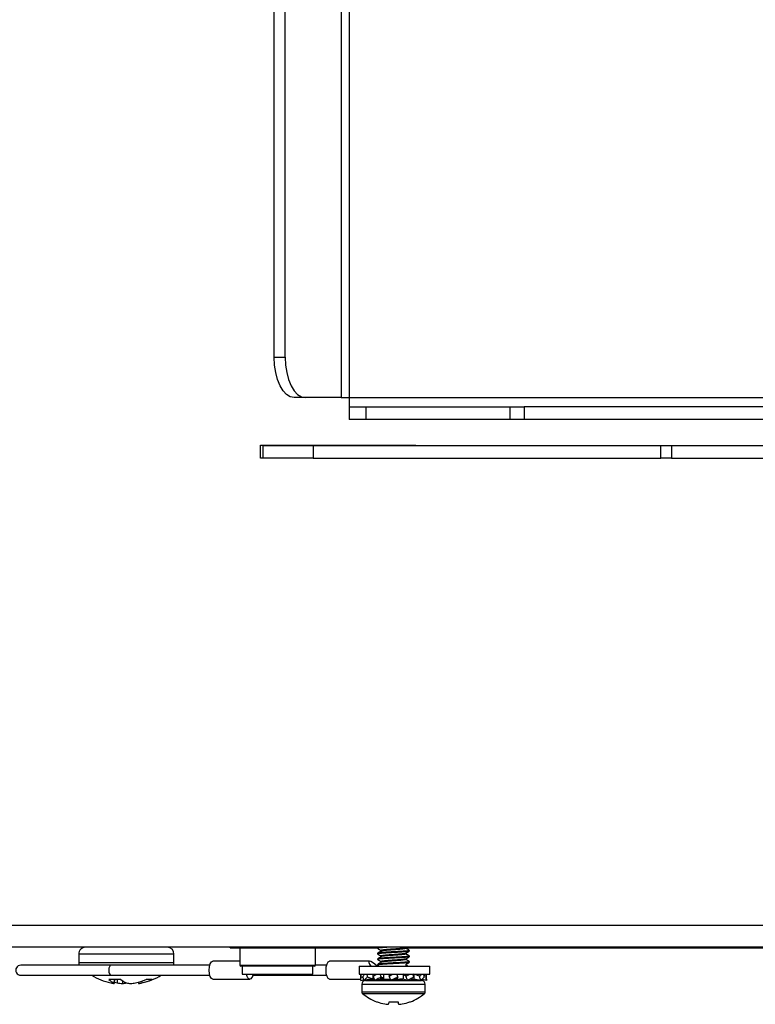
# Paper-space layout 'Sheet10' of a CAD drawing. Units: inches. Extents: x 0.4 to 16.6, y 0.2 to 10.8.
# Drawn here: x 4.2 to 4.4, y 2.8 to 3 of the extents above; entities that cross this region are included whole.
import ezdxf

# ---------------------------------------------------------------- set-up
doc = ezdxf.new("R2010")
doc.units = ezdxf.units.IN
doc.header["$MEASUREMENT"] = 0

psp = doc.layouts.new('Sheet10')

# ---------------------------------------------------------------- linework, layer by layer
at = {"color": 7, "linetype": 'Continuous', "lineweight": 25}
for p, q in [((4.260980849104909, 4.100477811136485), (4.26098084910491, 2.945177811136485)), ((4.242349664168516, 2.955177811136485), (4.242349664168514, 4.090477811136485)), ((4.2450811920514, 2.955177811136485), (4.245081192051399, 4.090477811136486)), ((4.258948346590342, 3.233693205844374), (4.258948346590342, 2.945177811136486)), ((4.242349664168516, 2.955177811136485), (4.2450811920514, 2.955177811136485)), ((4.250061632933838, 2.945177811136485), (4.247330105050954, 2.945177811136485)), ((4.258948346590342, 2.945177811136486), (4.250061632933838, 2.945177811136485)), ((4.258948346590342, 2.945177811136486), (4.26098084910491, 2.945177811136485)), ((4.26098084910491, 2.945177811136485), (4.99987896706975, 2.945177811136486)), ((4.260986153106145, 2.942827811136485), (4.260986153106145, 2.939677811136485)), ((4.260986153106145, 2.942827811136485), (4.265111772402905, 2.942827811136485)), ((4.265111772402905, 2.942827811136485), (4.265111772402905, 2.939677811136485)), ((4.265111772402905, 2.942827811136485), (4.300923802816877, 2.942827811136485)), ((4.300923802816877, 2.939677811136485), (4.300923802816877, 2.942827811136485)), ((4.300923802816877, 2.942827811136485), (4.304345356689314, 2.942827811136485)), ((4.304345356689314, 2.942827811136485), (4.304345356689314, 2.939677811136485)), ((5.001636336162926, 2.942827811136486), (4.304345356689314, 2.942827811136485)), ((4.265111772402905, 2.939677811136485), (4.260986153106145, 2.939677811136485)), ((4.300923802816877, 2.939677811136485), (4.265111772402905, 2.939677811136485)), ((4.304345356689314, 2.939677811136485), (4.300923802816877, 2.939677811136485)), ((5.001636336162926, 2.939677811136486), (4.304345356689314, 2.939677811136485)), ((4.238988089067366, 2.933352811136479), (4.277488089067366, 2.933352811136478)), ((4.238988089067366, 2.930102811136479), (4.238988089067366, 2.933352811136479)), ((4.239588089067366, 2.930102811136476), (4.239588089067366, 2.933252811136476)), ((4.239588089067366, 2.933252811136476), (4.251983366402362, 2.933252811136476)), ((4.251983366402362, 2.933252811136476), (4.251983366402362, 2.930102811136476)), ((4.251983366402362, 2.933252811136476), (4.338295696355251, 2.933252811136476)), ((4.277488089067366, 2.933352811136478), (4.277488089067366, 2.933252811136476)), ((4.338295696355251, 2.930102811136476), (4.338295696355251, 2.933252811136476)), ((4.338295696355251, 2.933252811136476), (4.340900419020254, 2.933252811136476)), ((4.340900419020254, 2.933252811136476), (4.340900419020254, 2.930102811136476)), ((4.340900419020254, 2.933252811136476), (5.009088089067366, 2.933252811136479)), ((4.239588089067366, 2.930102811136477), (4.238988089067366, 2.930102811136479)), ((4.251983366402362, 2.930102811136476), (4.239588089067366, 2.930102811136476)), ((4.251983366402362, 2.930102811136476), (4.338295696355251, 2.930102811136476)), ((4.340900419020254, 2.930102811136476), (4.338295696355251, 2.930102811136476)), ((4.340900419020254, 2.930102811136476), (5.009088089067366, 2.93010281113648)), ((4.163938089067365, 2.814302811136479), (4.868053049697285, 2.814302811136479)), ((4.868053049697284, 2.808802811136479), (4.159438089067366, 2.808802811136478)), ((4.231463089067365, 2.808652811136479), (4.231463089067365, 2.808802811136478)), ((4.231463089067365, 2.808652811136479), (4.233828803371308, 2.808652811136479)), ((4.233813089067366, 2.80856843613648), (4.233813089067366, 2.80434968613648)), ((4.252563089067365, 2.808568436136479), (4.233813089067365, 2.808568436136479)), ((4.252547374763422, 2.808652811136479), (4.268019786954984, 2.808652811136479)), ((4.252563089067366, 2.80434968613648), (4.252563089067366, 2.80856843613648)), ((4.268019786954984, 2.808705390503238), (4.268019786954984, 2.808532870496141)), ((4.268168676459823, 2.808802811136477), (4.268031540543872, 2.808723170978704)), ((4.274912485488163, 2.808652811136479), (4.868053049697284, 2.808652811136479)), ((4.274970770986852, 2.808674336137269), (4.275191628547732, 2.808802811136492)), ((4.193877065445318, 2.807137456805773), (4.193877065445318, 2.804926829344561)), ((4.200379870005463, 2.807137456805769), (4.193877065445316, 2.807137456805769)), ((4.217499112689411, 2.807137456805769), (4.200379870005463, 2.807137456805769)), ((4.217499112689413, 2.804926829344561), (4.217499112689413, 2.807137456805773)), ((4.268019786954984, 2.807327533388734), (4.268019786954984, 2.807154917740235)), ((4.275893802703015, 2.807844068452109), (4.275893802703015, 2.80801644509491)), ((4.275893802703015, 2.806466115696203), (4.275893802703015, 2.806638558812366)), ((4.201824730798474, 2.804365311136476), (4.17950231052353, 2.804365311136476)), ((4.200379870005468, 2.804926829344557), (4.193877065445322, 2.804926829344557)), ((4.217499112689416, 2.804926829344557), (4.200379870005468, 2.804926829344557)), ((4.226365560835093, 2.80436531113648), (4.201824730798474, 2.80436531113648)), ((4.233813089067366, 2.805365311136481), (4.227102338629463, 2.805365311136481)), ((4.233813089067365, 2.804349686136479), (4.236230734403265, 2.804349686136479)), ((4.236404668269867, 2.804115311136479), (4.234047464067365, 2.804115311136479)), ((4.234438089067366, 2.804115311136481), (4.234438089067366, 2.802115311136481)), ((4.236230734403265, 2.804349686136479), (4.252563089067365, 2.804349686136479)), ((4.252328714067366, 2.804115311136479), (4.236404668269867, 2.804115311136479)), ((4.251938089067366, 2.802115311136481), (4.251938089067366, 2.804115311136481)), ((4.255370720285204, 2.804365311136481), (4.252563089067366, 2.804365311136481)), ((4.265988744777146, 2.805365311136479), (4.256107498079576, 2.805365311136479)), ((4.263443248517478, 2.804115311136479), (4.263443248517478, 2.802115311136479)), ((4.263443248517478, 2.804115311136484), (4.280943248517478, 2.804115311136484)), ((4.268019786954984, 2.805949546451658), (4.268019786954984, 2.80577696498433)), ((4.268019786954984, 2.804571573130439), (4.268019786954984, 2.804399012228424)), ((4.268040728263206, 2.804375680028418), (4.268489331388824, 2.804115311136484)), ((4.275893802703015, 2.805088162940298), (4.275893802703015, 2.805260640185085)), ((4.280943248517478, 2.802115311136479), (4.280943248517478, 2.804115311136479)), ((4.17950231052353, 2.801865311136476), (4.201824730798474, 2.801865311136476)), ((4.201824730798474, 2.80186531113648), (4.226365560835092, 2.80186531113648)), ((4.234438089067366, 2.802115311136477), (4.251938089067366, 2.802115311136477)), ((4.237030973816923, 2.801865311136481), (4.255370720285204, 2.801865311136481)), ((4.263443248517478, 2.802115311136484), (4.280943248517478, 2.802115311136484)), ((4.263787503490419, 2.802115311136481), (4.263787503490419, 2.800873502977737)), ((4.264472584718274, 2.801215250928884), (4.263863193756973, 2.801374000435263)), ((4.266887762273444, 2.800934208774307), (4.265502269969486, 2.801374000435259)), ((4.266887762273444, 2.800934208774307), (4.266887762273448, 2.802115311136496)), ((4.26864620504921, 2.801268159025173), (4.268942811463485, 2.801095599961054)), ((4.269582347850656, 2.800934208774295), (4.268870830905622, 2.801374000435257)), ((4.269582347850656, 2.800934208774295), (4.269582347850653, 2.802115311136497)), ((4.270847316275099, 2.801675519475547), (4.271000425079825, 2.802115311136494)), ((4.272913164578185, 2.800934208774307), (4.273066273382904, 2.801374000435261)), ((4.274331241807355, 2.802115311136498), (4.274331241807346, 2.800934208774307)), ((4.275042758752377, 2.801675519475553), (4.274331241807352, 2.802115311136498)), ((4.274970770986852, 2.801784572357741), (4.27521377416454, 2.801925946351516)), ((4.277025827384559, 2.802115311136495), (4.277025827384565, 2.800934208774303)), ((4.278411319688521, 2.801675519475552), (4.277025827384559, 2.802115311136495)), ((4.280050395901024, 2.801675519475547), (4.279441004939742, 2.801834268981918)), ((4.280126086167584, 2.800873502977718), (4.280126086167584, 2.802115311136481)), ((4.204324473236234, 2.800830231215151), (4.201359161785867, 2.800830231215151)), ((4.202667209170454, 2.800830231215151), (4.202594310388058, 2.799982336747696)), ((4.202766192698551, 2.800830231215151), (4.202677373057162, 2.799842374444446)), ((4.203376537863009, 2.800830231215151), (4.203396695673481, 2.799982336747695)), ((4.204713421362003, 2.800536090328213), (4.204692801999101, 2.799842374444447)), ((4.205684262268605, 2.799985754558528), (4.205684021881012, 2.799982336747693)), ((4.208670759745892, 2.800154296113459), (4.208698805077574, 2.799842374444443)), ((4.209514358003058, 2.800413524182259), (4.209538015516025, 2.799982336747693)), ((4.212091458552402, 2.800830231215152), (4.210599603852876, 2.800830231215153)), ((4.227102338629463, 2.800865311136481), (4.236294196022551, 2.800865311136481)), ((4.256107498079576, 2.800865311136479), (4.263789319367786, 2.800865311136479)), ((4.263811197509334, 2.800590045460168), (4.264562411133075, 2.800738612778542)), ((4.264082779080971, 2.799670005169649), (4.264082779080971, 2.797754227177723)), ((4.264082779080971, 2.799670005169648), (4.279830810577035, 2.799670005169648)), ((4.264591628750255, 2.800590045460163), (4.265393923307762, 2.800796141758025)), ((4.264998133411676, 2.800585359500355), (4.278915455408129, 2.800585359500354)), ((4.26507010342549, 2.800712957747505), (4.2652133724921, 2.800590045460166)), ((4.2652133724921, 2.800590045460166), (4.266887762273435, 2.800934208774304)), ((4.265393923307765, 2.800796141758023), (4.266376019246852, 2.800934208774304)), ((4.265663186833876, 2.800865311136479), (4.265988744777141, 2.800865311136479)), ((4.266344116376419, 2.800934208774302), (4.266887762273444, 2.800934208774307)), ((4.266887762273444, 2.800934208774307), (4.267214032105035, 2.800934208774306)), ((4.267738803446798, 2.800801359395908), (4.268695982928174, 2.800934208774304)), ((4.267954540754509, 2.800831302126382), (4.268338195548743, 2.800633484170609)), ((4.268640725535684, 2.800934208774302), (4.269582347850656, 2.800934208774295)), ((4.269582347850656, 2.800934208774295), (4.271000425079834, 2.800934208774295)), ((4.271335051087159, 2.800590045460161), (4.271000425079819, 2.800934208774295)), ((4.271889678525005, 2.8009342087743), (4.272913164578185, 2.800934208774307)), ((4.272913164578179, 2.800934208774308), (4.274331241807346, 2.800934208774307)), ((4.275491147613752, 2.800590045460163), (4.274331241807354, 2.800934208774305)), ((4.275243485384339, 2.800565282985604), (4.275355320186076, 2.800630347713503)), ((4.276568039363912, 2.80059004546016), (4.27606720678974, 2.800887069895426)), ((4.276146761193163, 2.800934208774304), (4.277025827384565, 2.800934208774303)), ((4.276171632985951, 2.800803172493718), (4.276568039363912, 2.80059004546016)), ((4.278700217165913, 2.800590045460161), (4.277025827384565, 2.800934208774303)), ((4.277025827384565, 2.800934208774303), (4.277438551236717, 2.800934208774302)), ((4.279321960907755, 2.80059004546016), (4.278843486232517, 2.800712957747499)), ((4.280102392148675, 2.800590045460154), (4.278962898330519, 2.800815402849212)), ((4.279321960907755, 2.80059004546016), (4.279351178524929, 2.800738612778532)), ((4.279830810577034, 2.797754227177723), (4.279830810577034, 2.799670005169648)), ((4.280124921378528, 2.800873502977718), (4.280102392148675, 2.800590045460154)), ((4.264082779080973, 2.797754227177723), (4.279830810577038, 2.797754227177723)), ((4.264250357366064, 2.797384285594029), (4.279663232291943, 2.797384285594029)), ((4.267763330146303, 2.795261346577036), (4.267913731074087, 2.795261346577037)), ((4.270798447289573, 2.79474308611012), (4.270843789205175, 2.795261346577029)), ((4.270843789205175, 2.795261346577029), (4.273069800452827, 2.795261346577036)), ((4.273069800452827, 2.795261346577036), (4.27311514236843, 2.794743086110118)), ((4.275999858583923, 2.795261346577033), (4.276150259511696, 2.795261346577033))]:
    psp.add_line(p, q, dxfattribs=at)
at = {"color": 7, "linetype": 'Continuous', "lineweight": 25, "flags": 128}
for points in [[(4.247330105050954, 2.945177811136485), (4.246358469235417, 2.945369958332452), (4.245424172839371, 2.945939015811372), (4.244563120349357, 2.94686311501346), (4.243808401529683, 2.948106743324619), (4.243189019801338, 2.949622108806289), (4.242728777656787, 2.951350976812834), (4.24244536194354, 2.953226907916324), (4.242349664168516, 2.955177811136485)], [(4.2450811920514, 2.955177811136485), (4.245176889826425, 2.953226907916324), (4.245460305539671, 2.951350976812834), (4.245920547684222, 2.949622108806289), (4.246539929412568, 2.94810674332462), (4.247294648232241, 2.94686311501346), (4.248155700722255, 2.945939015811372), (4.249089997118301, 2.945369958332452), (4.250061632933838, 2.945177811136485)], [(4.201824730798474, 2.80436531113648), (4.201636343256474, 2.804270160552119), (4.201476636010005, 2.803999194612963), (4.201369923039595, 2.803593665426936), (4.20133245042763, 2.80311531113648), (4.201369923039595, 2.802636956846023), (4.201476636010005, 2.802231427659997), (4.201636343256474, 2.80196046172084), (4.201824730798474, 2.80186531113648), (4.201824730798474, 2.80186531113648)], [(4.227102338629464, 2.800865311136479), (4.226763241053863, 2.801036582188329), (4.226475768010221, 2.801524320878809), (4.226283684663481, 2.802254273413657), (4.226216233961946, 2.803115311136479), (4.226283684663481, 2.8039763488593), (4.226475768010221, 2.804706301394148), (4.226763241053863, 2.805194040084629), (4.227102338629464, 2.805365311136478)], [(4.256107498079576, 2.800865311136481), (4.255768400503976, 2.801036582188331), (4.255480927460333, 2.801524320878812), (4.255288844113593, 2.80225427341366), (4.255221393412057, 2.803115311136481), (4.255288844113593, 2.803976348859303), (4.255480927460333, 2.804706301394151), (4.255768400503976, 2.805194040084631), (4.256107498079576, 2.805365311136481)], [(4.237087974269385, 2.802115311136481), (4.236949681817199, 2.80160129876523), (4.236761214188328, 2.801203178818884), (4.236536997929701, 2.800951426006143), (4.23629419602255, 2.800865311136481), (4.236051394115401, 2.800951426006143), (4.235827177856772, 2.801203178818883), (4.235638710227901, 2.80160129876523), (4.235500417775717, 2.802115311136481)]]:
    psp.add_lwpolyline(points, dxfattribs=at)
at = {"color": 7, "linetype": 'Continuous', "lineweight": 25}
for centre, radius, start, end in [((4.870192937946153, 2.943802818140861), 0.609220750120911, 179.8706850310367, 180.3879501768668), ((4.521283597488577, 2.944590314129178), 0.260303411366091, 179.8706850309935, 180.3879501769212), ((4.195542419776025, 2.807137456805769), 0.001665354330708801, 89.99999999996945, 180), ((4.215833758358702, 2.807137456805769), 0.001665354330708357, 0, 90), ((4.234047464067365, 2.808568436136479), 0.000234375000000675, 90.00000000043426, 180), ((4.252328714067365, 2.808568436136479), 0.000234375000000675, 0, 89.99999999956574), ((4.17950231052353, 2.803115311136476), 0.001250000000000195, 90, 270.0000000000008), ((4.19554241977603, 2.804926829344557), 0.001665354330708469, 180, 199.7049392710429), ((4.215833758358707, 2.804926829344557), 0.001665354330708801, 340.2950607289587, 0), ((4.234047464067365, 2.804349686136479), 0.000234375000000675, 180, 269.9999999995665), ((4.252328714067365, 2.804349686136479), 0.000234375000000675, 270.000000000435, 0), ((4.205688089067369, 2.816941737254756), 0.01739089462221496, 240.1020892823405, 257.1839794388944), ((4.205688089067369, 2.816941737254756), 0.01739089462221439, 282.816020561039, 299.8979107176611), ((4.204642837632413, 2.804290059290214), 0.004770003917627445, 226.4963266443136, 244.5666866163228), ((4.203466830036951, 2.807161862031633), 0.007361938661924322, 257.218826817204, 263.8440541953562), ((4.203022693891559, 2.800141938654904), 0.00045714898540444, 200.4337744768768, 220.9414856248124), ((4.20657171271741, 2.814221365275156), 0.01458871710038629, 254.631889251612, 257.4298305350466), ((4.20590506106161, 2.817139583120259), 0.01733963667466098, 261.6823637183696, 265.9910327994783), ((4.208087339629828, 2.805372857307557), 0.005898696068746342, 230.3634824803591, 246.0428681145734), ((4.203743686837213, 2.810143969485063), 0.01034522498408665, 275.2639618887975, 280.8103361388167), ((4.207632491297217, 2.810143969482573), 0.0103452249815806, 259.1896638602524, 264.7360381116148), ((4.205471117073285, 2.817139583118778), 0.01733963667317268, 274.0089672003325, 278.3176362818023), ((4.204737837083633, 2.814471740130839), 0.01484759492826126, 282.6108460550719, 293.2532335769455), ((4.207909348097751, 2.807161862031863), 0.007361938662158214, 276.1559458047063, 282.7811731826187), ((4.206470773599261, 2.813488175194254), 0.01384975252921676, 282.7951215296813, 293.9433302067885), ((4.26499813341168, 2.799670005169647), 0.000915354330708773, 89.9999999999444, 180), ((4.278915456246327, 2.799670005169648), 0.000915354330708773, 359.999999999973, 90.00000000011119), ((4.264574905065226, 2.797754227177722), 0.0004921259842523341, 180, 228.7397028335531), ((4.271956794829003, 2.806168608166837), 0.01168561087121576, 228.7397028336542, 248.9699754617793), ((4.271956794829003, 2.806168608166837), 0.01168561087121576, 291.0300245382345, 311.2602971663474), ((4.279338684592786, 2.797754227177723), 0.0004921259842524161, 311.2602971663026, 359.9999999998974), ((4.271955152092559, 2.806262000848039), 0.01171953404528758, 249.8276745703409, 259.383281334139), ((4.27122346021405, 2.804540011415738), 0.009900377928983642, 261.7098688881028, 265.8075425241609), ((4.270156349404675, 2.796617395972205), 0.001981243839838993, 279.9790165049096, 288.9103471484295), ((4.273757240253459, 2.796617395972758), 0.001981243840406793, 251.0896528531785, 260.020983494252), ((4.272690129444125, 2.80454001141362), 0.009900377926859612, 274.1924574757676, 278.2901311126303), ((4.271958437565609, 2.806262000847644), 0.01171953404486551, 280.616718665379, 290.1723254295907)]:
    psp.add_arc(centre, radius, start, end, dxfattribs=at)
for major_axis, ratio, start_param, end_param in [((0.002204073252554117, -0.002204073252554117), 0.2052038469275776, 1.828956103684945, 4.049440773914636), ((0.002204073252554117, 0.002204073252554561), 0.205203846927557, 3.136715648670372, 3.592094656219758)]:
    psp.add_ellipse((4.268056912690589, 2.803115311136481), major_axis=major_axis, ratio=ratio, start_param=start_param, end_param=end_param, dxfattribs=at)
for points, knots in [([(4.270648197797476, 2.808802811136492), (4.270439946701263, 2.808790629292447), (4.269739141707718, 2.80874963504419), (4.268806212510373, 2.808677111175109), (4.268131049886518, 2.808602286705856), (4.267894154643932, 2.808539315458427), (4.268043790103462, 2.808510164017433), (4.268046974482483, 2.808509543648187)], [0, 0, 0, 0, 0.1237758193089787, 0.4165294388813645, 0.6991976647141339, 0.9935986520249334, 1, 1, 1, 1]), ([(4.268392726125063, 2.808802811136477), (4.268354468734152, 2.808797812039185), (4.268209662997706, 2.808778890258385), (4.268048166986824, 2.808746014378003), (4.268040117426827, 2.808717978599208), (4.268036503165405, 2.808705390503238)], [0, 0, 0, 0, 0.1651656298694316, 0.625158436055146, 1, 1, 1, 1]), ([(4.274953188921848, 2.808676054094432), (4.274941523678328, 2.808667028733058), (4.27490761793554, 2.808640795968964), (4.274684517018081, 2.808600599183361), (4.274310282738856, 2.8085555643722), (4.27380322754923, 2.808503867787165), (4.27319361543341, 2.808450723495868), (4.272525515530699, 2.808398798537219), (4.271836751463081, 2.808353518855732), (4.271152197308056, 2.808305420168439), (4.270498422124771, 2.808252689421502), (4.269920619656578, 2.808199666783874), (4.269456425858919, 2.808149771201226), (4.269126378738674, 2.808105406405752), (4.268936939904048, 2.808059605139688), (4.268933235099021, 2.808029422440655), (4.26893167688354, 2.808016727805306)], [0, 0, 0, 0, 0.03928044863510324, 0.1141710231579687, 0.1876833738012251, 0.2639763376742977, 0.3413675382101147, 0.4177776945968405, 0.4914085766103479, 0.5661197966118546, 0.6431044761795502, 0.720347326642565, 0.7957925324812569, 0.8690744061691025, 0.9449335968977369, 0.9999999999999999, 0.9999999999999999, 0.9999999999999999, 0.9999999999999999]), ([(4.274955137824706, 2.808533613363437), (4.274947676333969, 2.808510925449466), (4.274930643310499, 2.808459133684952), (4.274386512521845, 2.808389807339707), (4.273493961247441, 2.808301261892276), (4.272358701474814, 2.808213448843161), (4.271171111040473, 2.808137329963755), (4.270088461431101, 2.808045871695581), (4.269320926895801, 2.807963082201072), (4.268934635144223, 2.807906601912975), (4.268958618457408, 2.807873014562449), (4.268961866050518, 2.807868466481569)], [0, 0, 0, 0, 0.09646472448688204, 0.2202087993176043, 0.3483153416446825, 0.476186958847919, 0.6000410123172656, 0.7290572734020088, 0.855182765290753, 0.9803902217371565, 1, 1, 1, 1]), ([(4.275866847305929, 2.808043290162741), (4.2757170510024, 2.808130263236444), (4.275416838106482, 2.80830456952911), (4.275116661574654, 2.808479197507828), (4.274966263201878, 2.808566691902146)], [0, 0, 0, 0, 0.4989669183658638, 1, 1, 1, 1]), ([(4.275820789915588, 2.807844068452109), (4.275838691933932, 2.807831724294826), (4.275898940349779, 2.80779018060366), (4.275389673433998, 2.80772599606509), (4.274385274016204, 2.807643649564744), (4.272991740173233, 2.807552047907544), (4.271452274992706, 2.80747586326686), (4.269989000664889, 2.807388258530494), (4.268799628823166, 2.807299383563373), (4.268132979075713, 2.80722426795543), (4.26789414770726, 2.80716136275283), (4.268043791864591, 2.807132210883621), (4.268046977389531, 2.807131590318086)], [0, 0, 0, 0, 0.04956785981322016, 0.1668183426870637, 0.2847698315746776, 0.4055137135224705, 0.5214564601955222, 0.6410606923932072, 0.7609849619682348, 0.8767778275340955, 0.9973769286382408, 1, 1, 1, 1]), ([(4.275820789915588, 2.806466115696203), (4.275838691933935, 2.80645377153892), (4.275898940349797, 2.806412227847755), (4.275389673433805, 2.806348043309182), (4.27438527401692, 2.806265696808847), (4.272991740170545, 2.806174095151606), (4.271452275002416, 2.806097910511071), (4.269989000627278, 2.806010305774136), (4.268799628961768, 2.805921430809133), (4.268132978569624, 2.80584631519344), (4.267894148056755, 2.805783409798028), (4.268043793778065, 2.805754257744511), (4.268046980297384, 2.805753636987828)], [0, 0, 0, 0, 0.04956781973265152, 0.1668182077977582, 0.2847696013097982, 0.405513385624083, 0.5214560385458397, 0.6410601740315441, 0.7609843466358089, 0.8767771185715563, 0.9973761221592686, 1, 1, 1, 1]), ([(4.275864362949246, 2.808043224521782), (4.275879765807264, 2.808024345751974), (4.275919119641708, 2.807976111068475), (4.27555748481964, 2.807916783567403), (4.274975224823213, 2.807865188737162), (4.274318764721142, 2.807812030269221), (4.27348675930402, 2.807758187354727), (4.272477388865688, 2.807698140503452), (4.271585068534824, 2.807652962850281), (4.270642359920525, 2.807600303583832), (4.269869267751346, 2.807550198351077), (4.269177253739464, 2.80749976217265), (4.268546567094235, 2.807445982926708), (4.268151016916786, 2.80739384414544), (4.267989513767716, 2.807348352479741), (4.268025111256507, 2.807328949108896), (4.268027708541431, 2.807327533388734)], [0, 0, 0, 0, 0.07577343371441303, 0.1935988218600549, 0.2449678876873245, 0.3183787583635871, 0.405809675565321, 0.46502587128189, 0.5628426675832962, 0.610932049706705, 0.6912861534585302, 0.76012268352697, 0.8179040782350477, 0.9214550164450571, 0.9942691546882306, 1, 1, 1, 1]), ([(4.268932405468083, 2.807868894777057), (4.268782041200487, 2.807781353381607), (4.268481944123302, 2.807606638222697), (4.268181464315902, 2.807432235898188), (4.268031540543872, 2.807345218222799)], [0, 0, 0, 0, 0.5010520895644457, 1, 1, 1, 1]), ([(4.268932405468083, 2.806490942021151), (4.268782016012669, 2.806403379169276), (4.268481943344054, 2.806228664668441), (4.268181439057915, 2.806054261710851), (4.268031540543872, 2.805967265466893)], [0, 0, 0, 0, 0.5011767853037709, 1, 1, 1, 1]), ([(4.275857227348278, 2.806665358252855), (4.275876365537623, 2.806651844042859), (4.275917230096486, 2.806622988009514), (4.27573967864739, 2.806563276571281), (4.275291784331305, 2.806512485178506), (4.27455970933179, 2.806453403889148), (4.273837863291108, 2.806401464872423), (4.272994252313457, 2.806350280014811), (4.272054174350591, 2.806298112700388), (4.271095923683928, 2.806248893236344), (4.270122082877477, 2.806189284315526), (4.269187973507636, 2.806123411450073), (4.268388083737173, 2.806054816511107), (4.268012312865336, 2.805993434855086), (4.268041952143237, 2.805957363879821), (4.268048375671409, 2.805949546451658)], [0, 0, 0, 0, 0.05469663687617671, 0.1167902510046047, 0.2379589494876855, 0.2868896800104641, 0.3710197699314202, 0.4428845329499649, 0.4966374976814011, 0.5935404727764606, 0.6643390134019693, 0.7391868587624706, 0.8553133648641629, 0.9686430054059929, 1, 1, 1, 1]), ([(4.268040728263206, 2.808509538296135), (4.268191654266858, 2.8084219832909), (4.268492379532976, 2.808247526924124), (4.268793042989849, 2.80807253291573), (4.268942811463485, 2.807985363740582)], [0, 0, 0, 0, 0.501873372994292, 1, 1, 1, 1]), ([(4.268040728263206, 2.807131585540229), (4.268191694076588, 2.807044010309272), (4.268492417058219, 2.806869560982098), (4.26879308280009, 2.806694559866333), (4.268942811463485, 2.806607410984677)], [0, 0, 0, 0, 0.5020095656249212, 1, 1, 1, 1]), ([(4.274971484049447, 2.807298710427633), (4.274930757498617, 2.80728201443427), (4.27484901533533, 2.807248503945706), (4.27453953273594, 2.80720410433687), (4.274106647658338, 2.807155779228804), (4.273550822087087, 2.807103013813371), (4.272909585777446, 2.807050012276454), (4.272229265446327, 2.807000284640385), (4.271539334352065, 2.806955885392644), (4.270864414496216, 2.806904912812185), (4.270237019795098, 2.806851796189332), (4.269705889993514, 2.806799408908625), (4.269296110469084, 2.806752898474387), (4.269024004017079, 2.806706227387662), (4.268890752757333, 2.806656216859053), (4.268932346806569, 2.806623341228838), (4.268951647798802, 2.80660808586671)], [0, 0, 0, 0, 0.06985808508051586, 0.140211996383737, 0.2117318144125091, 0.285378583406059, 0.3592202772367737, 0.4312942643184993, 0.50138467168285, 0.5739842431965846, 0.6479517193557699, 0.7213045949555841, 0.7921569850262243, 0.8630780287241209, 0.9364637501596461, 1, 1, 1, 1]), ([(4.274955055356989, 2.807155596152197), (4.274947590423642, 2.807132930476624), (4.274930540255873, 2.80708116128418), (4.274386499352153, 2.807011854904684), (4.273493964765373, 2.806923309050092), (4.272358700782029, 2.806835496106349), (4.271171110448712, 2.80675937721412), (4.27008846464553, 2.806667918892922), (4.269320915020346, 2.806585129620138), (4.268934616789071, 2.806528641906567), (4.268958620253942, 2.806495046737585), (4.268961875271463, 2.806490491025972)], [0, 0, 0, 0, 0.09637712352923763, 0.2201287069166102, 0.348243022506619, 0.4761223987179753, 0.5999839674172537, 0.7290080569649541, 0.8551412019102356, 0.980356255708518, 1, 1, 1, 1]), ([(4.275866847305929, 2.806665337406835), (4.275717095886425, 2.806752288930463), (4.275416900139533, 2.806926594307103), (4.275116706482117, 2.807101223174507), (4.274966263201878, 2.80718873914624)], [0, 0, 0, 0, 0.4988459065575822, 1, 1, 1, 1]), ([(4.274970770986852, 2.807296383381363), (4.275120499454436, 2.80738353223567), (4.275421164780767, 2.807558533283518), (4.275721888092007, 2.807732982578363), (4.275872854059731, 2.80782055778664)], [0, 0, 0, 0, 0.4979904713678255, 1, 1, 1, 1]), ([(4.274970770986852, 2.805918430625457), (4.275120459524318, 2.806005559201596), (4.275421126999439, 2.806180567451672), (4.275721848162765, 2.806355009614954), (4.275872854059731, 2.806442605030734)], [0, 0, 0, 0, 0.4978541074477265, 1, 1, 1, 1]), ([(4.275820789915588, 2.805088162940298), (4.27583869193394, 2.805075818783015), (4.275898940349815, 2.80503427509185), (4.275389673433612, 2.804970090553274), (4.274385274017635, 2.80488774405295), (4.272991740167854, 2.804796142395667), (4.27145227501213, 2.804719957755283), (4.269989000589659, 2.804632353017778), (4.268799629100404, 2.804543478054895), (4.268132978063406, 2.80446836243145), (4.267894148406334, 2.804405456843167), (4.268043795692059, 2.804376304605296), (4.268046983206037, 2.804375683657411)], [0, 0, 0, 0, 0.04956777964110876, 0.166818072871533, 0.2847693709819036, 0.4055130576359696, 0.5214556167807688, 0.6410596555280283, 0.7609837311349953, 0.8767764094150119, 0.9973753154596104, 0.9999999999999999, 0.9999999999999999, 0.9999999999999999, 0.9999999999999999]), ([(4.268932405468083, 2.805112989265246), (4.268781990930516, 2.80502540493439), (4.268481942722722, 2.804850690961066), (4.268181413897444, 2.804676287500919), (4.268031540543872, 2.804589312710988)], [0, 0, 0, 0, 0.5013012364679382, 1, 1, 1, 1]), ([(4.268040728263206, 2.805753632784324), (4.268191733996838, 2.805666037345936), (4.268492454811541, 2.805491595151177), (4.268793122721338, 2.805316586832326), (4.268942811463485, 2.805229458228771)], [0, 0, 0, 0, 0.5021459315364696, 1, 1, 1, 1]), ([(4.275829007808301, 2.805287478568092), (4.275858096504214, 2.805275189988688), (4.275958296795604, 2.80523286016955), (4.275615299172348, 2.805164818158083), (4.274891543897459, 2.805099674255168), (4.274073890990278, 2.805039932681629), (4.273367356257809, 2.804994296164334), (4.272619505338692, 2.804950473227509), (4.271954230673099, 2.804916539104379), (4.271228068041514, 2.804877406504402), (4.270435820639405, 2.80483063239708), (4.269649344428708, 2.804779292073945), (4.26881495660387, 2.804714293999316), (4.268371444685743, 2.804671713935182), (4.268155861365321, 2.804632463131981), (4.268045556261143, 2.804606731674377), (4.26804817787448, 2.804585272795249), (4.268049851551086, 2.804571573130439)], [0, 0, 0, 0, 0.04971582130933117, 0.1712534586224527, 0.277102047714052, 0.3433039103686228, 0.4147275793037919, 0.4596345361886616, 0.524422245791293, 0.569990157109138, 0.6301717519269654, 0.7159262696496943, 0.7777632813260797, 0.8952547639126631, 0.913707764454394, 0.9449097645965235, 0.9999999999999999, 0.9999999999999999, 0.9999999999999999, 0.9999999999999999]), ([(4.27495385222768, 2.805919706486122), (4.274947648567125, 2.805913229397328), (4.274924865922928, 2.805889442601101), (4.274725137675613, 2.805850862877235), (4.274370728914359, 2.805806334985641), (4.273879758742811, 2.805755250420792), (4.27328224795354, 2.80570212286843), (4.272619176110916, 2.80564979492435), (4.271931735308721, 2.805603516444672), (4.271245142139294, 2.805556589661908), (4.270585090642754, 2.805504103853411), (4.269993903785112, 2.805451001104714), (4.26951308868745, 2.805400280390884), (4.269163584158607, 2.805355943871379), (4.26894883963056, 2.805308513454247), (4.26893275762958, 2.805275960833392), (4.268925278283805, 2.805260821404685)], [0, 0, 0, 0, 0.02819258970566109, 0.1035359260574511, 0.1768986180860732, 0.2529275945415654, 0.3303355173133283, 0.4070463779837942, 0.4810987931395429, 0.5553985109055105, 0.6322296038257343, 0.7096064803228018, 0.7854580483015701, 0.8587725118985398, 0.9343185454361028, 1, 1, 1, 1]), ([(4.274954972887098, 2.805777578939258), (4.274947504521964, 2.805754935502403), (4.274930437207796, 2.805703188882662), (4.274386486170002, 2.805633902469966), (4.273493968286738, 2.805545356207825), (4.272358700088178, 2.80545754336956), (4.271171109857903, 2.805381424464469), (4.270088467857146, 2.805289966090304), (4.269320903154871, 2.805207177039056), (4.268934598435143, 2.805150681902596), (4.268958622044252, 2.805117078917727), (4.2689618844894, 2.805112515577787)], [0, 0, 0, 0, 0.09628951074376497, 0.2200486052287633, 0.3481706967122621, 0.4760578345574616, 0.5999269210299322, 0.7289588416898182, 0.8550996422815133, 0.9803222960026953, 1, 1, 1, 1]), ([(4.275866847305929, 2.80528738465093), (4.275717140667674, 2.805374314601776), (4.275416962018175, 2.805548618931565), (4.275116751292235, 2.805723248818019), (4.274966263201878, 2.805810786390334)], [0, 0, 0, 0, 0.4987251375313796, 1, 1, 1, 1]), ([(4.275512407409928, 2.804115311136484), (4.275480887002625, 2.804133618261972), (4.275298863355912, 2.80423933801713), (4.275116799602691, 2.804345256604027), (4.274966263201878, 2.804432833634429)], [0, 0, 0, 0, 0.1731665520987747, 1, 1, 1, 1]), ([(4.274970770986852, 2.804540477869552), (4.275120419482796, 2.804627586182633), (4.275421088986958, 2.804802601729146), (4.275721808122529, 2.804977036669611), (4.275872854059731, 2.805064652274828)], [0, 0, 0, 0, 0.4977175731914696, 1, 1, 1, 1]), ([(4.263863193756972, 2.801374000435263), (4.263845891153815, 2.801312383041015), (4.263802482105714, 2.801157796334812), (4.263777128380553, 2.800884645724649), (4.263799821379439, 2.800688416360622), (4.263811197509334, 2.800590045460168)], [0, 0, 0, 0, 0.2484143103333237, 0.6232258029890673, 0.9999999999999999, 0.9999999999999999, 0.9999999999999999, 0.9999999999999999]), ([(4.263825095290712, 2.802115311136484), (4.263830045499921, 2.802004483958518), (4.263841045526112, 2.801758211162954), (4.263855334872769, 2.801510330403914), (4.263863193756973, 2.801374000435263)], [0, 0, 0, 0, 0.4500179474221325, 0.9999999999999999, 0.9999999999999999, 0.9999999999999999, 0.9999999999999999]), ([(4.264392791415577, 2.801675519475554), (4.264449280154937, 2.801737160465991), (4.26457767749296, 2.80187726872783), (4.264732975210485, 2.802029855376601), (4.264819949297445, 2.802115311136484)], [0, 0, 0, 0, 0.4399525740203477, 1, 1, 1, 1]), ([(4.264591628750255, 2.800590045460163), (4.264573768700762, 2.800680113009022), (4.264529114906441, 2.800905300391813), (4.264461876788094, 2.801266654586614), (4.264415821182057, 2.801539223432388), (4.264392791415577, 2.801675519475554)], [0, 0, 0, 0, 0.2499583262777349, 0.6249471870216575, 1, 1, 1, 1]), ([(4.265502269969486, 2.801374000435259), (4.265415235614492, 2.80131238304101), (4.265196882429823, 2.801157796334805), (4.264888135566774, 2.800884645724645), (4.264690636273493, 2.800688416360617), (4.264591628750255, 2.800590045460163)], [0, 0, 0, 0, 0.2484143103339857, 0.6232258029917648, 1, 1, 1, 1]), ([(4.265304314367906, 2.802115311136483), (4.265333809712, 2.802004483958516), (4.26539935230705, 2.801758211162949), (4.26546575156778, 2.80151033040391), (4.265502269969486, 2.801374000435259)], [0, 0, 0, 0, 0.4500179474245194, 0.9999999999999999, 0.9999999999999999, 0.9999999999999999, 0.9999999999999999]), ([(4.266949157680357, 2.801675519475555), (4.267064957934704, 2.801737160465994), (4.267328168701472, 2.801877268727838), (4.267605139099786, 2.802029855376613), (4.267760255658438, 2.802115311136499)], [0, 0, 0, 0, 0.4399525740101377, 1, 1, 1, 1]), ([(4.267345550294092, 2.800590045460165), (4.267311245012269, 2.800680113009024), (4.267225474757301, 2.800905300391817), (4.267092109612279, 2.801266654586618), (4.266996811032873, 2.80153922343239), (4.266949157680357, 2.801675519475555)], [0, 0, 0, 0, 0.2499583262743271, 0.6249471870179589, 1, 1, 1, 1]), ([(4.268870830905622, 2.801374000435257), (4.268737385583927, 2.80131238304101), (4.268402595822188, 2.801157796334807), (4.267893184293889, 2.80088464572464), (4.267528412484573, 2.800688416360617), (4.267345550294092, 2.800590045460165)], [0, 0, 0, 0, 0.2484143103326172, 0.623225802991044, 1, 1, 1, 1]), ([(4.268566060212316, 2.802115311136484), (4.268612197437669, 2.802004483958516), (4.268714720516174, 2.801758211162951), (4.268815438062671, 2.801510330403908), (4.268870830905622, 2.801374000435257)], [0, 0, 0, 0, 0.450017947429482, 1, 1, 1, 1]), ([(4.26959646748718, 2.801273344815653), (4.269533698937158, 2.801266587265006), (4.269322202876284, 2.801243817974612), (4.269092502407942, 2.801208284497737), (4.26892387556514, 2.801164368294363), (4.268932162545081, 2.801136913975002), (4.268935153170276, 2.801127006194389)], [0, 0, 0, 0, 0.1385704078193012, 0.4669073189924123, 0.8076162347953699, 1, 1, 1, 1]), ([(4.270847316275099, 2.801675519475547), (4.270991443276336, 2.801736982252173), (4.271259666890546, 2.80185136587179), (4.271525378545001, 2.801975966316788), (4.271648312972093, 2.802033614086708)], [0, 0, 0, 0, 0.537338972416659, 1, 1, 1, 1]), ([(4.271335051087159, 2.800590045460161), (4.27129349264556, 2.800680113009019), (4.271189588000491, 2.800905300391809), (4.271025830911703, 2.801266654586613), (4.270906824536323, 2.801539223432383), (4.270847316275099, 2.801675519475547)], [0, 0, 0, 0, 0.2499583262787927, 0.624947187020596, 1, 1, 1, 1]), ([(4.273066273382904, 2.801374000435261), (4.272922173660689, 2.801312383041012), (4.27256065396817, 2.801157796334807), (4.271987074182233, 2.800884645724654), (4.271552770168614, 2.800688416360618), (4.271335051087159, 2.800590045460161)], [0, 0, 0, 0, 0.2484143103295902, 0.6232258029904916, 0.9999999999999999, 0.9999999999999999, 0.9999999999999999, 0.9999999999999999]), ([(4.272783145460966, 2.802011792701742), (4.27281784336036, 2.801935423030428), (4.272914091793085, 2.801723581354125), (4.273006913944432, 2.801510356791302), (4.273066273382904, 2.801374000435261)], [0, 0, 0, 0, 0.3605035262516839, 1, 1, 1, 1]), ([(4.275042758752377, 2.801675519475553), (4.275176517894444, 2.801737160465991), (4.275480548714952, 2.801877268727831), (4.275765505974502, 2.802029855376602), (4.275925095554226, 2.802115311136484)], [0, 0, 0, 0, 0.4399525740271712, 1, 1, 1, 1]), ([(4.275491147613751, 2.800590045460163), (4.275453471563246, 2.800680113009022), (4.275359273693815, 2.800905300391809), (4.275209003240954, 2.801266654586617), (4.275098176731775, 2.801539223432387), (4.275042758752377, 2.801675519475553)], [0, 0, 0, 0, 0.2499583262791954, 0.6249471870165245, 0.9999999999999999, 0.9999999999999999, 0.9999999999999999, 0.9999999999999999]), ([(4.276964431977651, 2.801374000435257), (4.276848289259113, 2.801312383041007), (4.276556908545474, 2.801157796334798), (4.276072850742341, 2.800884645724643), (4.275685385934132, 2.800688416360617), (4.275491147613752, 2.800590045460163)], [0, 0, 0, 0, 0.2484143103317209, 0.6232258029890431, 1, 1, 1, 1]), ([(4.276697759750601, 2.802115311136495), (4.276738946766748, 2.802004483958523), (4.276830469819068, 2.801758211162954), (4.276916898018906, 2.801510330403908), (4.276964431977651, 2.801374000435257)], [0, 0, 0, 0, 0.4500179474391566, 1, 1, 1, 1]), ([(4.278411319688521, 2.801675519475552), (4.278498914133857, 2.80173716046599), (4.278698013878942, 2.801877268727832), (4.278867145245941, 2.802029855376601), (4.278961866832683, 2.802115311136484)], [0, 0, 0, 0, 0.4399525740156789, 1, 1, 1, 1]), ([(4.278700217165913, 2.800590045460161), (4.278676518773804, 2.80068011300902), (4.278617267923053, 2.800905300391812), (4.278520748952604, 2.801266654586611), (4.278447798183262, 2.801539223432385), (4.278411319688521, 2.801675519475552)], [0, 0, 0, 0, 0.2499583262767635, 0.6249471870205842, 0.9999999999999999, 0.9999999999999999, 0.9999999999999999, 0.9999999999999999]), ([(4.27952079824242, 2.801374000435255), (4.279463732875202, 2.801312383041007), (4.279320566367364, 2.801157796334805), (4.279055733444458, 2.800884645724635), (4.278818928724126, 2.800688416360613), (4.278700217165912, 2.800590045460161)], [0, 0, 0, 0, 0.2484143103314984, 0.6232258029869248, 1, 1, 1, 1]), ([(4.279388831120116, 2.802115311136484), (4.279409752450356, 2.802004483958516), (4.279456242441167, 2.80175821116295), (4.279497891827459, 2.801510330403907), (4.27952079824242, 2.801374000435255)], [0, 0, 0, 0, 0.4500179474271508, 1, 1, 1, 1]), ([(4.280050395901024, 2.801675519475547), (4.280067210064033, 2.801737030792853), (4.28010939370566, 2.801891351371526), (4.280133866457109, 2.8020681938893), (4.280125306409602, 2.802171375808736), (4.280124921378532, 2.802176016933065)], [0, 0, 0, 0, 0.3876150767573195, 0.9724549166947009, 1, 1, 1, 1]), ([(4.280102392148675, 2.800590045460154), (4.280099021379991, 2.800680113009016), (4.280090593765524, 2.800905300391809), (4.280073688457688, 2.801266654586611), (4.280058160527908, 2.801539223432381), (4.280050395901024, 2.801675519475547)], [0, 0, 0, 0, 0.2499583262817903, 0.6249471870216452, 1, 1, 1, 1]), ([(4.268932405468083, 2.800979130997529), (4.268781935920621, 2.800891472447952), (4.268563324697189, 2.80076411682623), (4.268344255569499, 2.800636986434846), (4.268275971163604, 2.800597359567572)], [0, 0, 0, 0, 0.6882974492324255, 1, 1, 1, 1]), ([(4.270992446479322, 2.800728062607091), (4.270762108885839, 2.800715047215492), (4.270185754070519, 2.800682479871585), (4.269475470026912, 2.800632657203075), (4.269069187362706, 2.800599240675307), (4.268900418160553, 2.800585359500383)], [0, 0, 0, 0, 0.2801399843960142, 0.7009712419479263, 1, 1, 1, 1]), ([(4.269356653332907, 2.801073711519133), (4.269356621920627, 2.801073708159378), (4.269099021743457, 2.801046156095929), (4.268936954378602, 2.801016851857918), (4.268958916741595, 2.800983181483192), (4.268961912125271, 2.800978589277386)], [0, 0, 0, 0, 0.0001053124292868055, 0.8636272323444042, 1, 1, 1, 1]), ([(4.274441537366166, 2.800934208774305), (4.274267623494777, 2.800921431137493), (4.273867974117538, 2.800892068473358), (4.272940346167273, 2.800833033113677), (4.272057838986102, 2.800790282296032), (4.271512736845794, 2.800758332530559), (4.271436324543457, 2.800753853819216)], [0, 0, 0, 0, 0.2062338792490677, 0.4739198820029695, 0.9262542007142401, 1, 1, 1, 1]), ([(4.276568039363912, 2.80059004546016), (4.276602572607139, 2.800680046518689), (4.276646514994717, 2.800794569830916), (4.276688722159973, 2.800909581871798), (4.27669775975061, 2.800934208774304)], [0, 0, 0, 0, 0.785875441243355, 1, 1, 1, 1])]:
    psp.add_open_spline(points, degree=3, knots=knots, dxfattribs=at)

doc.saveas('drawing.dxf')
